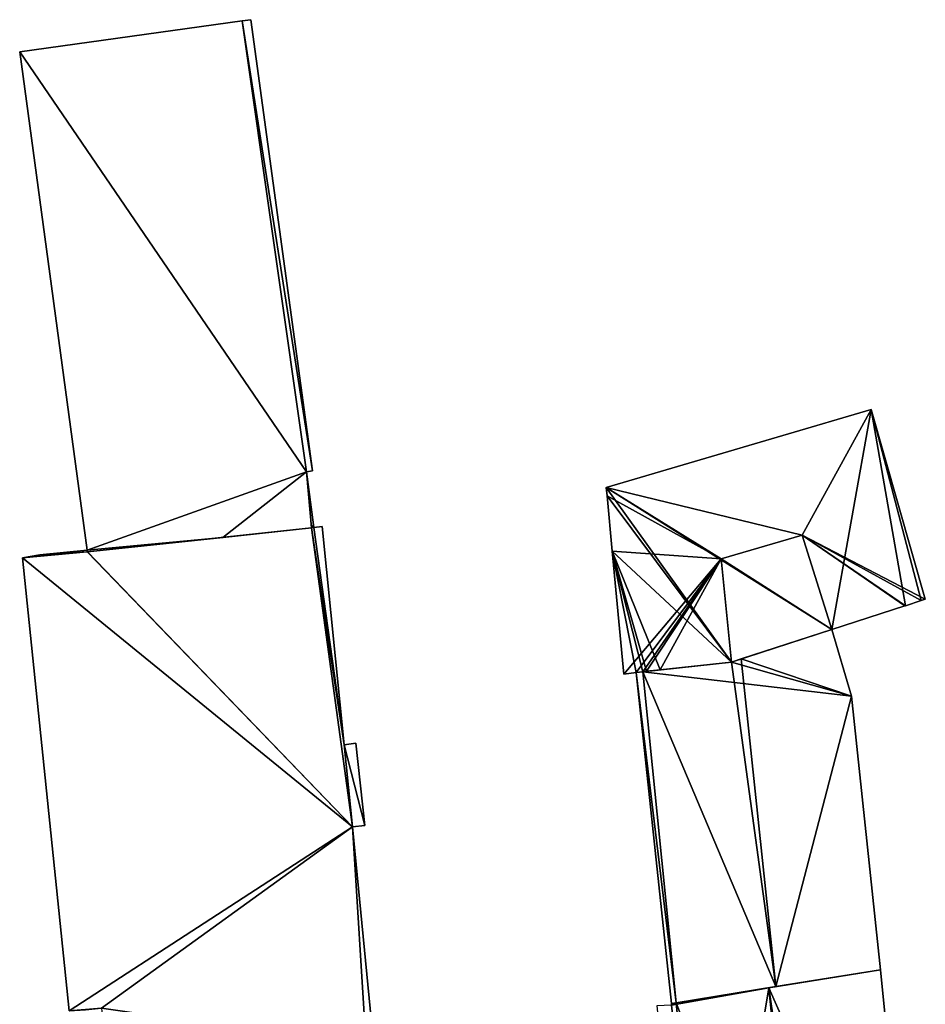
# Model space of a CAD drawing. Units: metres. Extents: x 69944 to 70650, y 350922 to 351563.
# Drawn here: x 70564 to 70615, y 351430 to 351486 of the extents above; entities that cross this region are included whole.
import ezdxf

# ---------------------------------------------------------------- set-up
doc = ezdxf.new("R2010")
doc.units = ezdxf.units.M
for name, color, linetype in [('FacadeFaces', 253, 'Continuous'), ('FloorBoundary', 4, 'Continuous'), ('FloorFaces', 253, 'Continuous'), ('OuterEaves', 4, 'Continuous'), ('RoofFaces', 24, 'Continuous'), ('RoofLines', 2, 'Continuous')]:
    doc.layers.add(name, color=color, linetype=linetype)

msp = doc.modelspace()

# ---------------------------------------------------------------- linework, layer by layer
at = {"layer": 'FacadeFaces'}
for points in [[(70576.312, 351486.008, 285.517), (70563.732, 351484.262, 264.32), (70563.732, 351484.262, 285.517), (70576.312, 351486.008, 285.517)], [(70576.312, 351486.008, 264.32), (70563.732, 351484.262, 264.32), (70576.312, 351486.008, 285.517), (70576.312, 351486.008, 264.32)], [(70576.8, 351486.076, 285.517), (70576.312, 351486.008, 264.32), (70576.312, 351486.008, 285.517), (70576.8, 351486.076, 285.517)], [(70576.8, 351486.076, 264.32), (70576.312, 351486.008, 264.32), (70576.8, 351486.076, 285.517), (70576.8, 351486.076, 264.32)], [(70580.292, 351460.56, 285.517), (70576.8, 351486.076, 264.32), (70576.8, 351486.076, 285.517), (70580.292, 351460.56, 285.517)], [(70580.292, 351460.56, 264.32), (70576.8, 351486.076, 264.32), (70580.292, 351460.56, 285.517), (70580.292, 351460.56, 264.32)], [(70563.732, 351484.262, 285.517), (70567.554, 351456.065, 264.32), (70567.554, 351456.065, 285.517), (70563.732, 351484.262, 285.517)], [(70563.732, 351484.262, 264.32), (70567.554, 351456.065, 264.32), (70563.732, 351484.262, 285.517), (70563.732, 351484.262, 264.32)], [(70611.913, 351464.027, 284.312), (70596.916, 351459.609, 264.295), (70596.916, 351459.609, 284.312), (70611.913, 351464.027, 284.312)], [(70611.913, 351464.027, 264.295), (70596.916, 351459.609, 264.295), (70611.913, 351464.027, 284.312), (70611.913, 351464.027, 264.295)], [(70614.969, 351453.286, 284.312), (70614.969, 351453.286, 264.295), (70611.913, 351464.027, 284.312), (70614.969, 351453.286, 284.312)], [(70614.969, 351453.286, 264.295), (70611.913, 351464.027, 264.295), (70611.913, 351464.027, 284.312), (70614.969, 351453.286, 264.295)], [(70579.956, 351460.506, 285.517), (70579.956, 351460.506, 264.32), (70580.292, 351460.56, 285.517), (70579.956, 351460.506, 285.517)], [(70580.292, 351460.56, 285.517), (70579.956, 351460.506, 264.32), (70580.292, 351460.56, 264.32), (70580.292, 351460.56, 285.517)], [(70580.357, 351457.5, 285.517), (70579.956, 351460.506, 264.32), (70579.956, 351460.506, 285.517), (70580.357, 351457.5, 285.517)], [(70580.357, 351457.5, 264.32), (70579.956, 351460.506, 264.32), (70580.357, 351457.5, 285.517), (70580.357, 351457.5, 264.32)], [(70596.916, 351459.609, 284.312), (70596.961, 351459.133, 264.295), (70596.961, 351459.133, 284.702), (70596.916, 351459.609, 284.312)], [(70596.916, 351459.609, 264.295), (70596.961, 351459.133, 264.295), (70596.916, 351459.609, 284.312), (70596.916, 351459.609, 264.295)], [(70596.961, 351459.133, 284.702), (70596.961, 351459.133, 264.295), (70597.257, 351456.013, 284.229), (70596.961, 351459.133, 284.702)], [(70596.961, 351459.133, 264.295), (70597.257, 351456.013, 264.295), (70597.257, 351456.013, 284.229), (70596.961, 351459.133, 264.295)], [(70580.378, 351457.341, 284.858), (70580.251, 351457.327, 264.721), (70580.251, 351457.327, 284.858), (70580.378, 351457.341, 284.858)], [(70580.378, 351457.341, 264.721), (70580.251, 351457.327, 264.721), (70580.378, 351457.341, 284.858), (70580.378, 351457.341, 264.721)], [(70580.251, 351457.327, 285.517), (70580.378, 351457.341, 264.32), (70580.378, 351457.341, 285.517), (70580.251, 351457.327, 285.517)], [(70580.251, 351457.327, 264.32), (70580.378, 351457.341, 264.32), (70580.251, 351457.327, 285.517), (70580.251, 351457.327, 264.32)], [(70580.378, 351457.341, 285.517), (70580.357, 351457.5, 264.32), (70580.357, 351457.5, 285.517), (70580.378, 351457.341, 285.517)], [(70580.378, 351457.341, 264.32), (70580.357, 351457.5, 264.32), (70580.378, 351457.341, 285.517), (70580.378, 351457.341, 264.32)], [(70580.854, 351457.402, 284.858), (70580.378, 351457.341, 264.721), (70580.378, 351457.341, 284.858), (70580.854, 351457.402, 284.858)], [(70580.854, 351457.402, 264.721), (70580.378, 351457.341, 264.721), (70580.854, 351457.402, 284.858), (70580.854, 351457.402, 264.721)], [(70582.092, 351445.062, 284.858), (70580.854, 351457.402, 264.721), (70580.854, 351457.402, 284.858), (70582.092, 351445.062, 284.858)], [(70582.092, 351445.062, 264.721), (70580.854, 351457.402, 264.721), (70582.092, 351445.062, 284.858), (70582.092, 351445.062, 264.721)], [(70580.251, 351457.327, 284.858), (70567.567, 351455.967, 264.721), (70567.567, 351455.967, 284.858), (70580.251, 351457.327, 284.858)], [(70580.251, 351457.327, 264.721), (70567.567, 351455.967, 264.721), (70580.251, 351457.327, 284.858), (70580.251, 351457.327, 264.721)], [(70567.567, 351455.967, 285.517), (70575.234, 351456.789, 264.32), (70575.234, 351456.789, 285.517), (70567.567, 351455.967, 285.517)], [(70567.567, 351455.967, 264.32), (70575.234, 351456.789, 264.32), (70567.567, 351455.967, 285.517), (70567.567, 351455.967, 264.32)], [(70575.234, 351456.789, 285.517), (70580.251, 351457.327, 264.32), (70580.251, 351457.327, 285.517), (70575.234, 351456.789, 285.517)], [(70575.234, 351456.789, 264.32), (70580.251, 351457.327, 264.32), (70575.234, 351456.789, 285.517), (70575.234, 351456.789, 264.32)], [(70564.863, 351455.799, 284.858), (70563.885, 351455.629, 264.721), (70563.885, 351455.629, 284.858), (70564.863, 351455.799, 284.858)], [(70564.863, 351455.799, 264.721), (70563.885, 351455.629, 264.721), (70564.863, 351455.799, 284.858), (70564.863, 351455.799, 264.721)], [(70567.554, 351456.065, 284.858), (70564.863, 351455.799, 264.721), (70564.863, 351455.799, 284.858), (70567.554, 351456.065, 284.858)], [(70567.554, 351456.065, 264.721), (70564.863, 351455.799, 264.721), (70567.554, 351456.065, 284.858), (70567.554, 351456.065, 264.721)], [(70567.557, 351455.966, 284.858), (70567.554, 351456.065, 264.721), (70567.554, 351456.065, 284.858), (70567.557, 351455.966, 284.858)], [(70567.557, 351455.966, 264.721), (70567.554, 351456.065, 264.721), (70567.557, 351455.966, 284.858), (70567.557, 351455.966, 264.721)], [(70567.554, 351456.065, 285.517), (70567.567, 351455.967, 264.32), (70567.567, 351455.967, 285.517), (70567.554, 351456.065, 285.517)], [(70567.554, 351456.065, 264.32), (70567.567, 351455.967, 264.32), (70567.554, 351456.065, 285.517), (70567.554, 351456.065, 264.32)], [(70567.567, 351455.967, 284.858), (70567.557, 351455.966, 264.721), (70567.557, 351455.966, 284.858), (70567.567, 351455.967, 284.858)], [(70567.567, 351455.967, 264.721), (70567.557, 351455.966, 264.721), (70567.567, 351455.967, 284.858), (70567.567, 351455.967, 264.721)], [(70597.257, 351456.013, 284.229), (70597.257, 351456.013, 264.295), (70597.917, 351449.058, 283.176), (70597.257, 351456.013, 284.229)], [(70597.917, 351449.058, 283.176), (70597.257, 351456.013, 264.295), (70597.917, 351449.058, 264.295), (70597.917, 351449.058, 283.176)], [(70563.885, 351455.629, 284.858), (70566.53, 351430.011, 264.721), (70566.53, 351430.011, 284.858), (70563.885, 351455.629, 284.858)], [(70563.885, 351455.629, 264.721), (70566.53, 351430.011, 264.721), (70563.885, 351455.629, 284.858), (70563.885, 351455.629, 264.721)], [(70609.682, 351451.57, 284.397), (70613.809, 351452.909, 264.295), (70613.809, 351452.909, 284.495), (70609.682, 351451.57, 284.397)], [(70609.682, 351451.57, 264.295), (70613.809, 351452.909, 264.295), (70609.682, 351451.57, 284.397), (70609.682, 351451.57, 264.295)], [(70613.809, 351452.909, 284.495), (70613.851, 351452.923, 264.295), (70613.851, 351452.923, 284.496), (70613.809, 351452.909, 284.495)], [(70613.809, 351452.909, 264.295), (70613.851, 351452.923, 264.295), (70613.809, 351452.909, 284.495), (70613.809, 351452.909, 264.295)], [(70613.851, 351452.923, 284.496), (70614.734, 351453.21, 264.295), (70614.734, 351453.21, 284.517), (70613.851, 351452.923, 284.496)], [(70613.851, 351452.923, 264.295), (70614.734, 351453.21, 264.295), (70613.851, 351452.923, 284.496), (70613.851, 351452.923, 264.295)], [(70614.734, 351453.21, 284.517), (70614.734, 351453.21, 264.295), (70614.969, 351453.286, 284.312), (70614.734, 351453.21, 284.517)], [(70614.734, 351453.21, 264.295), (70614.969, 351453.286, 264.295), (70614.969, 351453.286, 284.312), (70614.734, 351453.21, 264.295)], [(70604.005, 351449.736, 284.268), (70609.682, 351451.57, 264.295), (70609.682, 351451.57, 284.397), (70604.005, 351449.736, 284.268)], [(70604.005, 351449.736, 264.295), (70609.682, 351451.57, 264.295), (70604.005, 351449.736, 284.268), (70604.005, 351449.736, 264.295)], [(70609.682, 351451.57, 279.48), (70604.554, 351449.913, 264.067), (70604.554, 351449.913, 283.06), (70609.682, 351451.57, 279.48)], [(70609.682, 351451.57, 264.067), (70604.554, 351449.913, 264.067), (70609.682, 351451.57, 279.48), (70609.682, 351451.57, 264.067)], [(70610.793, 351447.81, 278.999), (70609.682, 351451.57, 264.067), (70609.682, 351451.57, 279.48), (70610.793, 351447.81, 278.999)], [(70610.793, 351447.81, 278.999), (70610.793, 351447.81, 264.067), (70609.682, 351451.57, 264.067), (70610.793, 351447.81, 278.999)], [(70604.005, 351449.736, 282.677), (70604.005, 351449.736, 264.067), (70598.991, 351449.191, 279.254), (70604.005, 351449.736, 282.677)], [(70604.005, 351449.736, 264.067), (70598.991, 351449.191, 264.067), (70598.991, 351449.191, 279.254), (70604.005, 351449.736, 264.067)], [(70599.965, 351449.297, 284.866), (70599.965, 351449.297, 264.295), (70604.005, 351449.736, 284.268), (70599.965, 351449.297, 284.866)], [(70599.965, 351449.297, 264.295), (70604.005, 351449.736, 264.295), (70604.005, 351449.736, 284.268), (70599.965, 351449.297, 264.295)], [(70604.554, 351449.913, 283.06), (70604.554, 351449.913, 264.067), (70604.005, 351449.736, 282.677), (70604.554, 351449.913, 283.06)], [(70604.554, 351449.913, 264.067), (70604.005, 351449.736, 264.067), (70604.005, 351449.736, 282.677), (70604.554, 351449.913, 264.067)], [(70597.917, 351449.058, 283.176), (70598.618, 351449.15, 264.295), (70598.618, 351449.15, 283.757), (70597.917, 351449.058, 283.176)], [(70597.917, 351449.058, 264.295), (70598.618, 351449.15, 264.295), (70597.917, 351449.058, 283.176), (70597.917, 351449.058, 264.295)], [(70598.991, 351449.191, 279.254), (70598.991, 351449.191, 264.067), (70598.618, 351449.15, 278.999), (70598.991, 351449.191, 279.254)], [(70598.991, 351449.191, 264.067), (70598.618, 351449.15, 264.067), (70598.618, 351449.15, 278.999), (70598.991, 351449.191, 264.067)], [(70598.618, 351449.15, 283.757), (70598.991, 351449.191, 264.295), (70598.991, 351449.191, 284.064), (70598.618, 351449.15, 283.757)], [(70598.618, 351449.15, 264.295), (70598.991, 351449.191, 264.295), (70598.618, 351449.15, 283.757), (70598.618, 351449.15, 264.295)], [(70598.618, 351449.15, 278.999), (70598.618, 351449.15, 264.067), (70600.601, 351430.419, 278.999), (70598.618, 351449.15, 278.999)], [(70598.618, 351449.15, 264.067), (70600.601, 351430.419, 264.067), (70600.601, 351430.419, 278.999), (70598.618, 351449.15, 264.067)], [(70598.991, 351449.191, 284.064), (70599.192, 351449.213, 264.295), (70599.192, 351449.213, 284.229), (70598.991, 351449.191, 284.064)], [(70598.991, 351449.191, 264.295), (70599.192, 351449.213, 264.295), (70598.991, 351449.191, 284.064), (70598.991, 351449.191, 264.295)], [(70599.192, 351449.213, 284.229), (70599.965, 351449.297, 264.295), (70599.965, 351449.297, 284.866), (70599.192, 351449.213, 284.229)], [(70599.192, 351449.213, 264.295), (70599.965, 351449.297, 264.295), (70599.192, 351449.213, 284.229), (70599.192, 351449.213, 264.295)], [(70612.431, 351432.329, 278.999), (70610.793, 351447.81, 264.067), (70610.793, 351447.81, 278.999), (70612.431, 351432.329, 278.999)], [(70612.431, 351432.329, 264.067), (70610.793, 351447.81, 264.067), (70612.431, 351432.329, 278.999), (70612.431, 351432.329, 264.067)], [(70582.75, 351445.142, 284.858), (70582.092, 351445.062, 264.721), (70582.092, 351445.062, 284.858), (70582.75, 351445.142, 284.858)], [(70582.75, 351445.142, 264.721), (70582.092, 351445.062, 264.721), (70582.75, 351445.142, 284.858), (70582.75, 351445.142, 264.721)], [(70583.268, 351440.492, 284.858), (70583.268, 351440.492, 264.721), (70582.75, 351445.142, 284.858), (70583.268, 351440.492, 284.858)], [(70582.75, 351445.142, 284.858), (70583.268, 351440.492, 264.721), (70582.75, 351445.142, 264.721), (70582.75, 351445.142, 284.858)], [(70582.57, 351440.423, 284.858), (70583.268, 351440.492, 264.721), (70583.268, 351440.492, 284.858), (70582.57, 351440.423, 284.858)], [(70582.57, 351440.423, 264.721), (70583.268, 351440.492, 264.721), (70582.57, 351440.423, 284.858), (70582.57, 351440.423, 264.721)], [(70583.767, 351428.003, 284.858), (70582.57, 351440.423, 264.721), (70582.57, 351440.423, 284.858), (70583.767, 351428.003, 284.858)], [(70583.767, 351428.003, 264.721), (70582.57, 351440.423, 264.721), (70583.767, 351428.003, 284.858), (70583.767, 351428.003, 264.721)], [(70612.431, 351432.329, 278.821), (70606.119, 351431.31, 263.876), (70606.119, 351431.31, 283.193), (70612.431, 351432.329, 278.821)], [(70612.431, 351432.329, 263.876), (70606.119, 351431.31, 263.876), (70612.431, 351432.329, 278.821), (70612.431, 351432.329, 263.876)], [(70606.516, 351431.374, 283.06), (70606.516, 351431.374, 264.067), (70612.431, 351432.329, 278.999), (70606.516, 351431.374, 283.06)], [(70606.516, 351431.374, 264.067), (70612.431, 351432.329, 264.067), (70612.431, 351432.329, 278.999), (70606.516, 351431.374, 264.067)], [(70614.397, 351412.599, 278.821), (70614.397, 351412.599, 263.876), (70612.431, 351432.329, 278.821), (70614.397, 351412.599, 278.821)], [(70612.431, 351432.329, 278.821), (70614.397, 351412.599, 263.876), (70612.431, 351432.329, 263.876), (70612.431, 351432.329, 278.821)], [(70600.882, 351430.465, 279.192), (70606.516, 351431.374, 264.067), (70606.516, 351431.374, 283.06), (70600.882, 351430.465, 279.192)], [(70600.882, 351430.465, 264.067), (70606.516, 351431.374, 264.067), (70600.882, 351430.465, 279.192), (70600.882, 351430.465, 264.067)], [(70606.119, 351431.31, 283.193), (70606.119, 351431.31, 263.876), (70600.882, 351430.465, 279.565), (70606.119, 351431.31, 283.193)], [(70606.119, 351431.31, 263.876), (70600.882, 351430.465, 263.876), (70600.882, 351430.465, 279.565), (70606.119, 351431.31, 263.876)], [(70600.882, 351430.465, 279.565), (70600.882, 351430.465, 263.876), (70600.601, 351430.419, 279.371), (70600.882, 351430.465, 279.565)], [(70600.882, 351430.465, 263.876), (70600.601, 351430.419, 263.876), (70600.601, 351430.419, 279.371), (70600.882, 351430.465, 263.876)], [(70600.601, 351430.419, 278.999), (70600.882, 351430.465, 264.067), (70600.882, 351430.465, 279.192), (70600.601, 351430.419, 278.999)], [(70600.601, 351430.419, 264.067), (70600.882, 351430.465, 264.067), (70600.601, 351430.419, 278.999), (70600.601, 351430.419, 264.067)], [(70600.601, 351430.419, 279.371), (70600.611, 351430.329, 263.876), (70600.611, 351430.329, 279.372), (70600.601, 351430.419, 279.371)], [(70600.601, 351430.419, 263.876), (70600.611, 351430.329, 263.876), (70600.601, 351430.419, 279.371), (70600.601, 351430.419, 263.876)]]:
    msp.add_3dface(points, dxfattribs=at)
at = {"layer": 'FloorBoundary'}
for points in [[(70580.292, 351460.56, 264.32), (70576.8, 351486.076, 264.32), (70576.312, 351486.008, 264.32), (70563.732, 351484.262, 264.32), (70567.554, 351456.065, 264.32), (70567.567, 351455.967, 264.32), (70575.234, 351456.789, 264.32), (70580.251, 351457.327, 264.32), (70580.378, 351457.341, 264.32), (70580.357, 351457.5, 264.32), (70579.956, 351460.506, 264.32), (70580.292, 351460.56, 264.32)], [(70597.917, 351449.058, 264.295), (70598.618, 351449.15, 264.295), (70598.991, 351449.191, 264.295), (70599.192, 351449.213, 264.295), (70599.965, 351449.297, 264.295), (70604.005, 351449.736, 264.295), (70609.682, 351451.57, 264.295), (70613.809, 351452.909, 264.295), (70613.851, 351452.923, 264.295), (70614.734, 351453.21, 264.295), (70614.969, 351453.286, 264.295), (70611.913, 351464.027, 264.295), (70596.916, 351459.609, 264.295), (70596.961, 351459.133, 264.295), (70597.257, 351456.013, 264.295), (70597.917, 351449.058, 264.295)], [(70582.75, 351445.142, 264.721), (70582.092, 351445.062, 264.721), (70580.854, 351457.402, 264.721), (70580.378, 351457.341, 264.721), (70580.251, 351457.327, 264.721), (70567.567, 351455.967, 264.721), (70567.557, 351455.966, 264.721), (70567.554, 351456.065, 264.721), (70564.863, 351455.799, 264.721), (70563.885, 351455.629, 264.721), (70566.53, 351430.011, 264.721), (70567.447, 351430.063, 264.721), (70568.356, 351430.156, 264.721), (70568.44, 351429.402, 264.721), (70568.519, 351428.405, 264.721), (70568.775, 351428.436, 264.721), (70569.05, 351428.47, 264.721), (70571.747, 351426.863, 264.721), (70583.342, 351428.011, 264.721), (70583.767, 351428.003, 264.721), (70582.57, 351440.423, 264.721), (70583.268, 351440.492, 264.721), (70582.75, 351445.142, 264.721)], [(70609.682, 351451.57, 264.067), (70604.554, 351449.913, 264.067), (70604.005, 351449.736, 264.067), (70598.991, 351449.191, 264.067), (70598.618, 351449.15, 264.067), (70600.601, 351430.419, 264.067), (70600.882, 351430.465, 264.067), (70606.516, 351431.374, 264.067), (70612.431, 351432.329, 264.067), (70610.793, 351447.81, 264.067), (70609.682, 351451.57, 264.067)], [(70612.431, 351432.329, 263.876), (70606.119, 351431.31, 263.876), (70600.882, 351430.465, 263.876), (70600.601, 351430.419, 263.876), (70600.611, 351430.329, 263.876), (70599.781, 351430.287, 263.876), (70601.767, 351410.957, 263.876), (70602.462, 351411.022, 263.876), (70602.776, 351411.056, 263.876), (70608.08, 351411.628, 263.876), (70608.981, 351411.725, 263.876), (70614.158, 351412.283, 263.876), (70614.428, 351412.288, 263.876), (70614.397, 351412.599, 263.876), (70612.431, 351432.329, 263.876)]]:
    msp.add_polyline3d(points, dxfattribs=at)
at = {"layer": 'FloorFaces'}
for points in [[(70576.312, 351486.008, 264.32), (70579.956, 351460.506, 264.32), (70563.732, 351484.262, 264.32), (70576.312, 351486.008, 264.32)], [(70580.292, 351460.56, 264.32), (70576.312, 351486.008, 264.32), (70576.8, 351486.076, 264.32), (70580.292, 351460.56, 264.32)], [(70580.292, 351460.56, 264.32), (70579.956, 351460.506, 264.32), (70576.312, 351486.008, 264.32), (70580.292, 351460.56, 264.32)], [(70563.732, 351484.262, 264.32), (70579.956, 351460.506, 264.32), (70567.554, 351456.065, 264.32), (70563.732, 351484.262, 264.32)], [(70609.682, 351451.57, 264.295), (70596.916, 351459.609, 264.295), (70611.913, 351464.027, 264.295), (70609.682, 351451.57, 264.295)], [(70609.682, 351451.57, 264.295), (70611.913, 351464.027, 264.295), (70613.851, 351452.923, 264.295), (70609.682, 351451.57, 264.295)], [(70613.851, 351452.923, 264.295), (70611.913, 351464.027, 264.295), (70614.734, 351453.21, 264.295), (70613.851, 351452.923, 264.295)], [(70614.734, 351453.21, 264.295), (70611.913, 351464.027, 264.295), (70614.969, 351453.286, 264.295), (70614.734, 351453.21, 264.295)], [(70567.554, 351456.065, 264.32), (70579.956, 351460.506, 264.32), (70575.234, 351456.789, 264.32), (70567.554, 351456.065, 264.32)], [(70575.234, 351456.789, 264.32), (70579.956, 351460.506, 264.32), (70580.251, 351457.327, 264.32), (70575.234, 351456.789, 264.32)], [(70580.251, 351457.327, 264.32), (70579.956, 351460.506, 264.32), (70580.357, 351457.5, 264.32), (70580.251, 351457.327, 264.32)], [(70604.005, 351449.736, 264.295), (70596.916, 351459.609, 264.295), (70609.682, 351451.57, 264.295), (70604.005, 351449.736, 264.295)], [(70604.005, 351449.736, 264.295), (70596.961, 351459.133, 264.295), (70596.916, 351459.609, 264.295), (70604.005, 351449.736, 264.295)], [(70604.005, 351449.736, 264.295), (70597.257, 351456.013, 264.295), (70596.961, 351459.133, 264.295), (70604.005, 351449.736, 264.295)], [(70580.251, 351457.327, 264.32), (70580.357, 351457.5, 264.32), (70580.378, 351457.341, 264.32), (70580.251, 351457.327, 264.32)], [(70582.092, 351445.062, 264.721), (70580.251, 351457.327, 264.721), (70580.378, 351457.341, 264.721), (70582.092, 351445.062, 264.721)], [(70582.092, 351445.062, 264.721), (70580.378, 351457.341, 264.721), (70580.854, 351457.402, 264.721), (70582.092, 351445.062, 264.721)], [(70567.554, 351456.065, 264.32), (70575.234, 351456.789, 264.32), (70567.567, 351455.967, 264.32), (70567.554, 351456.065, 264.32)], [(70580.251, 351457.327, 264.721), (70582.57, 351440.423, 264.721), (70567.567, 351455.967, 264.721), (70580.251, 351457.327, 264.721)], [(70582.092, 351445.062, 264.721), (70582.57, 351440.423, 264.721), (70580.251, 351457.327, 264.721), (70582.092, 351445.062, 264.721)], [(70567.557, 351455.966, 264.721), (70563.885, 351455.629, 264.721), (70564.863, 351455.799, 264.721), (70567.557, 351455.966, 264.721)], [(70567.557, 351455.966, 264.721), (70582.57, 351440.423, 264.721), (70563.885, 351455.629, 264.721), (70567.557, 351455.966, 264.721)], [(70567.557, 351455.966, 264.721), (70564.863, 351455.799, 264.721), (70567.554, 351456.065, 264.721), (70567.557, 351455.966, 264.721)], [(70567.567, 351455.967, 264.721), (70582.57, 351440.423, 264.721), (70567.557, 351455.966, 264.721), (70567.567, 351455.967, 264.721)], [(70597.917, 351449.058, 264.295), (70597.257, 351456.013, 264.295), (70598.618, 351449.15, 264.295), (70597.917, 351449.058, 264.295)], [(70598.618, 351449.15, 264.295), (70597.257, 351456.013, 264.295), (70598.991, 351449.191, 264.295), (70598.618, 351449.15, 264.295)], [(70598.991, 351449.191, 264.295), (70597.257, 351456.013, 264.295), (70599.192, 351449.213, 264.295), (70598.991, 351449.191, 264.295)], [(70599.192, 351449.213, 264.295), (70597.257, 351456.013, 264.295), (70599.965, 351449.297, 264.295), (70599.192, 351449.213, 264.295)], [(70599.965, 351449.297, 264.295), (70597.257, 351456.013, 264.295), (70604.005, 351449.736, 264.295), (70599.965, 351449.297, 264.295)], [(70563.885, 351455.629, 264.721), (70582.57, 351440.423, 264.721), (70566.53, 351430.011, 264.721), (70563.885, 351455.629, 264.721)], [(70609.682, 351451.57, 264.067), (70610.793, 351447.81, 264.067), (70604.554, 351449.913, 264.067), (70609.682, 351451.57, 264.067)], [(70604.005, 351449.736, 264.067), (70610.793, 351447.81, 264.067), (70598.991, 351449.191, 264.067), (70604.005, 351449.736, 264.067)], [(70604.554, 351449.913, 264.067), (70610.793, 351447.81, 264.067), (70604.005, 351449.736, 264.067), (70604.554, 351449.913, 264.067)], [(70598.991, 351449.191, 264.067), (70600.882, 351430.465, 264.067), (70598.618, 351449.15, 264.067), (70598.991, 351449.191, 264.067)], [(70598.618, 351449.15, 264.067), (70600.882, 351430.465, 264.067), (70600.601, 351430.419, 264.067), (70598.618, 351449.15, 264.067)], [(70598.991, 351449.191, 264.067), (70606.516, 351431.374, 264.067), (70600.882, 351430.465, 264.067), (70598.991, 351449.191, 264.067)], [(70598.991, 351449.191, 264.067), (70610.793, 351447.81, 264.067), (70606.516, 351431.374, 264.067), (70598.991, 351449.191, 264.067)], [(70606.516, 351431.374, 264.067), (70610.793, 351447.81, 264.067), (70612.431, 351432.329, 264.067), (70606.516, 351431.374, 264.067)], [(70582.75, 351445.142, 264.721), (70583.268, 351440.492, 264.721), (70582.092, 351445.062, 264.721), (70582.75, 351445.142, 264.721)], [(70582.092, 351445.062, 264.721), (70583.268, 351440.492, 264.721), (70582.57, 351440.423, 264.721), (70582.092, 351445.062, 264.721)], [(70566.53, 351430.011, 264.721), (70582.57, 351440.423, 264.721), (70568.356, 351430.156, 264.721), (70566.53, 351430.011, 264.721)], [(70568.356, 351430.156, 264.721), (70582.57, 351440.423, 264.721), (70583.342, 351428.011, 264.721), (70568.356, 351430.156, 264.721)], [(70583.342, 351428.011, 264.721), (70582.57, 351440.423, 264.721), (70583.767, 351428.003, 264.721), (70583.342, 351428.011, 264.721)], [(70612.431, 351432.329, 263.876), (70614.397, 351412.599, 263.876), (70606.119, 351431.31, 263.876), (70612.431, 351432.329, 263.876)], [(70606.119, 351431.31, 263.876), (70600.611, 351430.329, 263.876), (70600.882, 351430.465, 263.876), (70606.119, 351431.31, 263.876)], [(70606.119, 351431.31, 263.876), (70602.776, 351411.056, 263.876), (70600.611, 351430.329, 263.876), (70606.119, 351431.31, 263.876)], [(70606.119, 351431.31, 263.876), (70614.397, 351412.599, 263.876), (70602.776, 351411.056, 263.876), (70606.119, 351431.31, 263.876)], [(70600.882, 351430.465, 263.876), (70600.611, 351430.329, 263.876), (70600.601, 351430.419, 263.876), (70600.882, 351430.465, 263.876)]]:
    msp.add_3dface(points, dxfattribs=at)
at = {"layer": 'OuterEaves'}
for points in [[(70576.8, 351486.076, 285.517), (70576.312, 351486.008, 285.517), (70563.732, 351484.262, 285.517), (70567.554, 351456.065, 285.517), (70567.567, 351455.967, 285.517), (70575.234, 351456.789, 285.517), (70580.251, 351457.327, 285.517), (70580.378, 351457.341, 285.517), (70580.357, 351457.5, 285.517), (70579.956, 351460.506, 285.517), (70580.292, 351460.56, 285.517), (70576.8, 351486.076, 285.517)], [(70614.969, 351453.286, 284.312), (70611.913, 351464.027, 284.312), (70596.916, 351459.609, 284.312), (70596.961, 351459.133, 284.702), (70597.257, 351456.013, 284.229), (70597.917, 351449.058, 283.176), (70598.618, 351449.15, 283.757), (70598.991, 351449.191, 284.064), (70599.192, 351449.213, 284.229), (70599.965, 351449.297, 284.866), (70604.005, 351449.736, 284.268), (70609.682, 351451.57, 284.397), (70613.809, 351452.909, 284.495), (70613.851, 351452.923, 284.496), (70614.734, 351453.21, 284.517), (70614.969, 351453.286, 284.312)], [(70580.854, 351457.402, 284.858), (70580.378, 351457.341, 284.858), (70580.251, 351457.327, 284.858), (70567.567, 351455.967, 284.858), (70567.557, 351455.966, 284.858), (70567.554, 351456.065, 284.858), (70564.863, 351455.799, 284.858), (70563.885, 351455.629, 284.858), (70566.53, 351430.011, 284.858), (70567.447, 351430.063, 284.858), (70568.356, 351430.156, 284.858), (70568.44, 351429.402, 284.858), (70568.519, 351428.405, 284.858), (70568.775, 351428.436, 284.858), (70569.05, 351428.47, 284.858), (70571.747, 351426.863, 284.858), (70583.342, 351428.011, 284.858), (70583.767, 351428.003, 284.858), (70582.57, 351440.423, 284.858), (70583.268, 351440.492, 284.858), (70582.75, 351445.142, 284.858), (70582.092, 351445.062, 284.858), (70580.854, 351457.402, 284.858)], [(70609.682, 351451.57, 279.48), (70604.554, 351449.913, 283.06), (70604.005, 351449.736, 282.677), (70598.991, 351449.191, 279.254), (70598.618, 351449.15, 278.999), (70600.601, 351430.419, 278.999), (70600.882, 351430.465, 279.192), (70606.516, 351431.374, 283.06), (70612.431, 351432.329, 278.999), (70610.793, 351447.81, 278.999), (70609.682, 351451.57, 279.48)], [(70608.981, 351411.725, 282.572), (70614.158, 351412.283, 279.005), (70614.428, 351412.288, 278.821), (70614.397, 351412.599, 278.821), (70612.431, 351432.329, 278.821), (70606.119, 351431.31, 283.193), (70600.882, 351430.465, 279.565), (70600.601, 351430.419, 279.371), (70600.611, 351430.329, 279.372), (70599.781, 351430.287, 278.803), (70601.767, 351410.957, 278.844), (70602.462, 351411.022, 279.322), (70602.776, 351411.056, 279.538), (70608.08, 351411.628, 283.193), (70608.981, 351411.725, 282.572)]]:
    msp.add_polyline3d(points, dxfattribs=at)
at = {"layer": 'RoofFaces'}
for points in [[(70563.732, 351484.262, 285.517), (70579.956, 351460.506, 285.517), (70576.312, 351486.008, 285.517), (70563.732, 351484.262, 285.517)], [(70576.312, 351486.008, 285.517), (70580.292, 351460.56, 285.517), (70576.8, 351486.076, 285.517), (70576.312, 351486.008, 285.517)], [(70579.956, 351460.506, 285.517), (70580.292, 351460.56, 285.517), (70576.312, 351486.008, 285.517), (70579.956, 351460.506, 285.517)], [(70567.554, 351456.065, 285.517), (70579.956, 351460.506, 285.517), (70563.732, 351484.262, 285.517), (70567.554, 351456.065, 285.517)], [(70596.916, 351459.609, 284.312), (70607.998, 351456.921, 289.051), (70611.913, 351464.027, 284.312), (70596.916, 351459.609, 284.312)], [(70611.913, 351464.027, 284.312), (70607.998, 351456.921, 289.051), (70614.969, 351453.286, 284.312), (70611.913, 351464.027, 284.312)], [(70575.234, 351456.789, 285.517), (70579.956, 351460.506, 285.517), (70567.554, 351456.065, 285.517), (70575.234, 351456.789, 285.517)], [(70580.251, 351457.327, 285.517), (70579.956, 351460.506, 285.517), (70575.234, 351456.789, 285.517), (70580.251, 351457.327, 285.517)], [(70580.357, 351457.5, 285.517), (70579.956, 351460.506, 285.517), (70580.251, 351457.327, 285.517), (70580.357, 351457.5, 285.517)], [(70596.961, 351459.133, 284.702), (70603.423, 351455.573, 289.051), (70596.916, 351459.609, 284.312), (70596.961, 351459.133, 284.702)], [(70596.916, 351459.609, 284.312), (70603.423, 351455.573, 289.051), (70607.998, 351456.921, 289.051), (70596.916, 351459.609, 284.312)], [(70597.257, 351456.013, 284.229), (70603.423, 351455.573, 289.051), (70596.961, 351459.133, 284.702), (70597.257, 351456.013, 284.229)], [(70580.378, 351457.341, 285.517), (70580.357, 351457.5, 285.517), (70580.251, 351457.327, 285.517), (70580.378, 351457.341, 285.517)], [(70580.251, 351457.327, 284.858), (70582.092, 351445.062, 284.858), (70580.378, 351457.341, 284.858), (70580.251, 351457.327, 284.858)], [(70580.378, 351457.341, 284.858), (70582.092, 351445.062, 284.858), (70580.854, 351457.402, 284.858), (70580.378, 351457.341, 284.858)], [(70567.567, 351455.967, 285.517), (70575.234, 351456.789, 285.517), (70567.554, 351456.065, 285.517), (70567.567, 351455.967, 285.517)], [(70567.567, 351455.967, 284.858), (70582.57, 351440.423, 284.858), (70580.251, 351457.327, 284.858), (70567.567, 351455.967, 284.858)], [(70582.57, 351440.423, 284.858), (70582.092, 351445.062, 284.858), (70580.251, 351457.327, 284.858), (70582.57, 351440.423, 284.858)], [(70607.998, 351456.921, 289.051), (70603.423, 351455.573, 289.051), (70609.682, 351451.57, 284.397), (70607.998, 351456.921, 289.051)], [(70614.969, 351453.286, 284.312), (70607.998, 351456.921, 289.051), (70614.734, 351453.21, 284.517), (70614.969, 351453.286, 284.312)], [(70613.809, 351452.909, 284.495), (70607.998, 351456.921, 289.051), (70609.682, 351451.57, 284.397), (70613.809, 351452.909, 284.495)], [(70613.851, 351452.923, 284.496), (70607.998, 351456.921, 289.051), (70613.809, 351452.909, 284.495), (70613.851, 351452.923, 284.496)], [(70614.734, 351453.21, 284.517), (70607.998, 351456.921, 289.051), (70613.851, 351452.923, 284.496), (70614.734, 351453.21, 284.517)], [(70564.863, 351455.799, 284.858), (70563.885, 351455.629, 284.858), (70567.557, 351455.966, 284.858), (70564.863, 351455.799, 284.858)], [(70563.885, 351455.629, 284.858), (70582.57, 351440.423, 284.858), (70567.557, 351455.966, 284.858), (70563.885, 351455.629, 284.858)], [(70567.554, 351456.065, 284.858), (70564.863, 351455.799, 284.858), (70567.557, 351455.966, 284.858), (70567.554, 351456.065, 284.858)], [(70567.557, 351455.966, 284.858), (70582.57, 351440.423, 284.858), (70567.567, 351455.967, 284.858), (70567.557, 351455.966, 284.858)], [(70597.917, 351449.058, 283.176), (70603.423, 351455.573, 289.051), (70597.257, 351456.013, 284.229), (70597.917, 351449.058, 283.176)], [(70566.53, 351430.011, 284.858), (70582.57, 351440.423, 284.858), (70563.885, 351455.629, 284.858), (70566.53, 351430.011, 284.858)], [(70598.618, 351449.15, 283.757), (70603.423, 351455.573, 289.051), (70597.917, 351449.058, 283.176), (70598.618, 351449.15, 283.757)], [(70598.991, 351449.191, 284.064), (70603.423, 351455.573, 289.051), (70598.618, 351449.15, 283.757), (70598.991, 351449.191, 284.064)], [(70599.192, 351449.213, 284.229), (70603.423, 351455.573, 289.051), (70598.991, 351449.191, 284.064), (70599.192, 351449.213, 284.229)], [(70599.965, 351449.297, 284.866), (70603.423, 351455.573, 289.051), (70599.192, 351449.213, 284.229), (70599.965, 351449.297, 284.866)], [(70604.005, 351449.736, 284.268), (70603.423, 351455.573, 289.051), (70599.965, 351449.297, 284.866), (70604.005, 351449.736, 284.268)], [(70609.682, 351451.57, 284.397), (70603.423, 351455.573, 289.051), (70604.005, 351449.736, 284.268), (70609.682, 351451.57, 284.397)], [(70604.554, 351449.913, 283.06), (70610.793, 351447.81, 278.999), (70609.682, 351451.57, 279.48), (70604.554, 351449.913, 283.06)], [(70598.991, 351449.191, 279.254), (70606.516, 351431.374, 283.06), (70604.005, 351449.736, 282.677), (70598.991, 351449.191, 279.254)], [(70604.005, 351449.736, 282.677), (70606.516, 351431.374, 283.06), (70604.554, 351449.913, 283.06), (70604.005, 351449.736, 282.677)], [(70606.516, 351431.374, 283.06), (70610.793, 351447.81, 278.999), (70604.554, 351449.913, 283.06), (70606.516, 351431.374, 283.06)], [(70598.618, 351449.15, 278.999), (70600.882, 351430.465, 279.192), (70598.991, 351449.191, 279.254), (70598.618, 351449.15, 278.999)], [(70600.601, 351430.419, 278.999), (70600.882, 351430.465, 279.192), (70598.618, 351449.15, 278.999), (70600.601, 351430.419, 278.999)], [(70600.882, 351430.465, 279.192), (70606.516, 351431.374, 283.06), (70598.991, 351449.191, 279.254), (70600.882, 351430.465, 279.192)], [(70612.431, 351432.329, 278.999), (70610.793, 351447.81, 278.999), (70606.516, 351431.374, 283.06), (70612.431, 351432.329, 278.999)], [(70582.75, 351445.142, 284.858), (70582.092, 351445.062, 284.858), (70583.268, 351440.492, 284.858), (70582.75, 351445.142, 284.858)], [(70583.268, 351440.492, 284.858), (70582.092, 351445.062, 284.858), (70582.57, 351440.423, 284.858), (70583.268, 351440.492, 284.858)], [(70568.356, 351430.156, 284.858), (70582.57, 351440.423, 284.858), (70566.53, 351430.011, 284.858), (70568.356, 351430.156, 284.858)], [(70583.342, 351428.011, 284.858), (70582.57, 351440.423, 284.858), (70568.356, 351430.156, 284.858), (70583.342, 351428.011, 284.858)], [(70583.767, 351428.003, 284.858), (70582.57, 351440.423, 284.858), (70583.342, 351428.011, 284.858), (70583.767, 351428.003, 284.858)], [(70612.431, 351432.329, 278.821), (70606.119, 351431.31, 283.193), (70614.397, 351412.599, 278.821), (70612.431, 351432.329, 278.821)], [(70600.882, 351430.465, 279.565), (70608.08, 351411.628, 283.193), (70606.119, 351431.31, 283.193), (70600.882, 351430.465, 279.565)], [(70614.397, 351412.599, 278.821), (70606.119, 351431.31, 283.193), (70608.981, 351411.725, 282.572), (70614.397, 351412.599, 278.821)], [(70606.119, 351431.31, 283.193), (70608.08, 351411.628, 283.193), (70608.981, 351411.725, 282.572), (70606.119, 351431.31, 283.193)], [(70600.601, 351430.419, 279.371), (70600.611, 351430.329, 279.372), (70600.882, 351430.465, 279.565), (70600.601, 351430.419, 279.371)], [(70600.611, 351430.329, 279.372), (70602.776, 351411.056, 279.538), (70600.882, 351430.465, 279.565), (70600.611, 351430.329, 279.372)], [(70602.776, 351411.056, 279.538), (70608.08, 351411.628, 283.193), (70600.882, 351430.465, 279.565), (70602.776, 351411.056, 279.538)]]:
    msp.add_3dface(points, dxfattribs=at)
at = {"layer": 'RoofLines'}
for points in [[(70611.913, 351464.027, 284.312), (70607.998, 351456.921, 289.051)], [(70603.423, 351455.573, 289.051), (70596.961, 351459.133, 284.702)], [(70607.998, 351456.921, 289.051), (70603.423, 351455.573, 289.051)], [(70607.998, 351456.921, 289.051), (70614.734, 351453.21, 284.517)], [(70603.423, 351455.573, 289.051), (70599.965, 351449.297, 284.866)], [(70604.554, 351449.913, 283.06), (70606.516, 351431.374, 283.06)], [(70606.119, 351431.31, 283.193), (70608.08, 351411.628, 283.193)]]:
    msp.add_polyline3d(points, dxfattribs=at)

doc.saveas('drawing.dxf')
